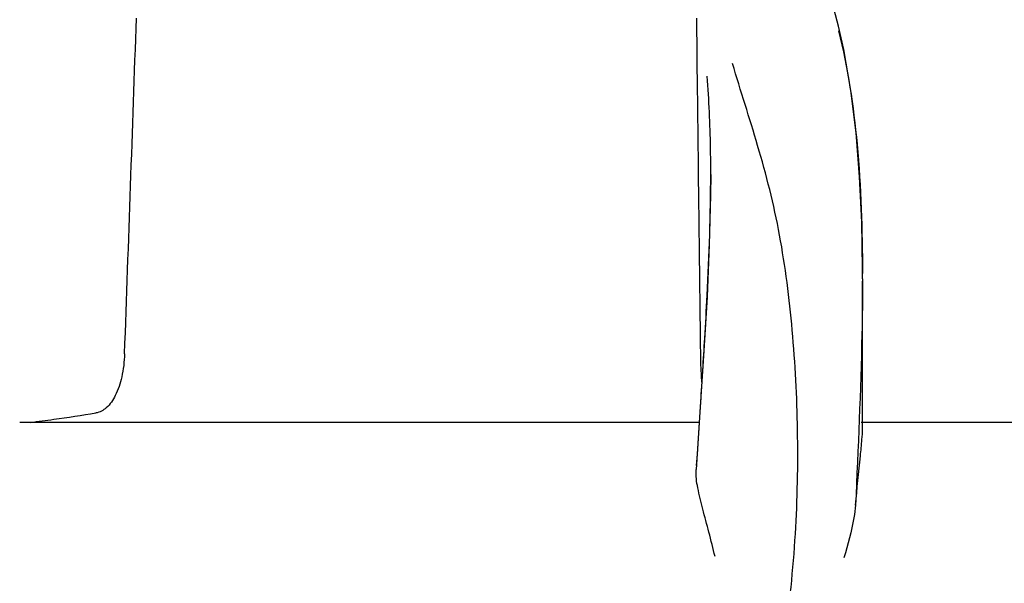
# Model space of a CAD drawing. Units: millimetres. Extents: x 17687 to 24419, y 2673 to 7538.
# Drawn here: x 19050 to 19103, y 6894 to 6924 of the extents above; entities that cross this region are included whole.
import ezdxf

# ---------------------------------------------------------------- set-up
doc = ezdxf.new("R2010")
doc.units = ezdxf.units.MM
doc.styles.add('ARIAL', font='arial.ttf')
doc.dimstyles.new('Diseño_PlanosFabricacion', dxfattribs={"dimtxt": 40, "dimasz": 45, "dimexe": 10, "dimexo": 10, "dimgap": 10, "dimtad": 1, "dimtih": 1, "dimtoh": 1, "dimdec": 0, "dimzin": 1, "dimdsep": 46, "dimtxsty": 'ARIAL', "dimcen": 15, "dimadec": 0, "dimazin": 0, "dimtp": 0.05, "dimtm": 0.05, "dimtfac": 1, "dimtdec": 0, "dimtofl": 0, "dimtmove": 0, "dimatfit": 3, "dimfxl": 0, "dimtolj": 1, "dimarcsym": 0})

# ---------------------------------------------------------------- blocks, each defined once
blk = doc.blocks.new('*D9')
at = {"color": 0, "lineweight": -2}
for p, q in [((19023.452, 6968.284), (18727.395, 6968.284)), ((18737.395, 6923.284), (18737.395, 6412.682)), ((18737.395, 5858.234), (18737.395, 6351.836)), ((19129.802, 5813.234), (18727.395, 5813.234))]:
    blk.add_line(p, q, dxfattribs=at)
at = {"color": 0}
for points in [[(18729.895, 6923.284), (18744.895, 6923.284), (18737.395, 6968.284)], [(18729.895, 5858.234), (18744.895, 5858.234), (18737.395, 5813.234)]]:
    blk.add_solid(points, dxfattribs=at)
at = {"layer": 'Defpoints', "color": 0}
for p in [(18737.395, 6968.284), (19033.452, 6968.284), (19139.802, 5813.234)]:
    blk.add_point(p, dxfattribs=at)
at = {"color": 0, "insert": (18737.395, 6382.259), "char_height": 40, "attachment_point": 5, "style": 'ARIAL'}
blk.add_mtext('\\A1;1155 mm', dxfattribs=at)
blk = doc.blocks.new('A$C14704C86')
for p, q in [((246.375, 1106.801), (246.324, 1110.858)), ((253.981, 1110.413), (253.913, 1110.685)), ((254.264, 1109.154), (253.981, 1110.414)), ((246.449, 1100.745), (246.425, 1102.76)), ((247.084, 1102.415), (247.084, 1102.479)), ((255.28, 1096.777), (255.278, 1097.324)), ((255.28, 1096.774), (255.28, 1096.654)), ((255.28, 1088.686), (255.28, 1096.647)), ((246.714, 1092.891), (246.519, 1089.866)), ((246.51, 1089.576), (246.545, 1090.109)), ((246.519, 1089.866), (246.293, 1086.478)), ((246.361, 1087.299), (246.51, 1089.576)), ((246.474, 1089.02), (209.763, 1089.02)), ((279.909, 1089.02), (255.209, 1089.02)), ((246.321, 1086.689), (246.361, 1087.299))]:
    blk.add_line(p, q)
for points in [[(253.913, 1110.685), (253.823, 1111.035), (253.73, 1111.381)], [(255.278, 1097.324), (255.236, 1099.844), (255.126, 1102.291), (254.935, 1104.661), (254.652, 1106.95), (254.264, 1109.154)], [(247.084, 1102.415), (247.076, 1101.295), (247.007, 1098.614), (246.882, 1095.81), (246.714, 1092.891)]]:
    blk.add_lwpolyline(points)
for centre, radius, start, end in [((-8222, 1399.267), 8442.995, 357.9192924, 358.0424183), ((137.194, 1096.762), 118.086, 0.00665, 0.14617), ((-384.902, 1131.437), 632.798, 356.255328, 356.568592), ((191.547, 1233.235), 145.436, 277.42742, 277.92718), ((196.132, 1200.412), 112.294, 277.91969, 279.09162)]:
    blk.add_arc(centre, radius, start, end)
for points, knots in [([(253.991, 1110.175), (254.49, 1108.166), (255.136, 1103.794), (255.273, 1099.392), (255.279, 1097.064)], [0, 0, 0, 0, 0.470688, 1, 1, 1, 1]), ([(248.267, 1065.754), (249.583, 1069.477), (250.938, 1075.238), (251.729, 1082.94), (251.84, 1088.537), (251.555, 1093.931), (251.012, 1098.273), (250.297, 1101.587), (249.435, 1104.677), (248.697, 1106.927), (248.262, 1108.412)], [0, 0, 0, 0, 0.272802, 0.405506, 0.534576, 0.659117, 0.778466, 0.836403, 0.893149, 1, 1, 1, 1]), ([(247.084, 1102.479), (247.084, 1102.934), (247.071, 1104.68), (246.995, 1106.427), (246.885, 1107.713)], [0, 0, 0, 0, 0.260552, 1, 1, 1, 1]), ([(246.762, 1093.562), (246.807, 1094.336), (246.972, 1097.284), (247.082, 1100.237), (247.084, 1102.415)], [0, 0, 0, 0, 0.262582, 1, 1, 1, 1]), ([(255.28, 1096.656), (255.279, 1095.701), (255.227, 1091.666), (255.043, 1087.635), (254.903, 1084.557)], [0, 0, 0, 0, 0.236539, 1, 1, 1, 1]), ([(215.429, 1092.725), (215.413, 1092.306), (215.323, 1091.531), (215, 1090.528), (214.532, 1089.813), (214.084, 1089.563), (213.876, 1089.529)], [0, 0, 0, 0, 0.334074, 0.615899, 0.832389, 1, 1, 1, 1]), ([(246.612, 1091.147), (246.602, 1091.267), (246.564, 1091.793), (246.546, 1092.32), (246.542, 1092.725)], [0, 0, 0, 0, 0.230179, 1, 1, 1, 1]), ([(254.903, 1084.557), (254.982, 1085.442), (255.11, 1086.62), (255.245, 1087.996), (255.28, 1088.489), (255.28, 1088.687)], [0, 0, 0, 0, 0.64258, 0.85697, 1, 1, 1, 1]), ([(247.315, 1081.77), (247.213, 1082.212), (246.996, 1083.069), (246.659, 1084.3), (246.381, 1085.418), (246.271, 1086.145), (246.293, 1086.478)], [0, 0, 0, 0, 0.282202, 0.549421, 0.792657, 1, 1, 1, 1]), ([(254.903, 1084.551), (254.883, 1084.324), (254.752, 1083.361), (254.495, 1082.422), (254.279, 1081.711)], [0, 0, 0, 0, 0.234647, 1, 1, 1, 1])]:
    blk.add_open_spline(points, degree=3, knots=knots)
for points in [[(246.425, 1102.76), (246.409, 1104.107), (246.392, 1105.454), (246.375, 1106.801)], [(246.542, 1092.725), (246.512, 1095.399), (246.481, 1098.072), (246.449, 1100.745)]]:
    blk.add_open_spline(points, degree=3)

msp = doc.modelspace()

# ---------------------------------------------------------------- block references
msp.add_blockref('A$C14704C86', (18839.802, 5813.234))

# ---------------------------------------------------------------- dimensions: what is measured, and where the dimension line sits
at = {"color": 7}
dim = msp.add_linear_dim(base=(18737.395, 6968.284), p1=(19139.802, 5813.234), p2=(19033.452, 6968.284), angle=90, dimstyle='Diseño_PlanosFabricacion', override={"dimpost": ' mm'}, dxfattribs=at)
dim.commit()
dim.dimension.update_dxf_attribs({"geometry": '*D9', "text_midpoint": (18737.395, 6382.259), "dimtype": 160})

doc.saveas('drawing.dxf')
